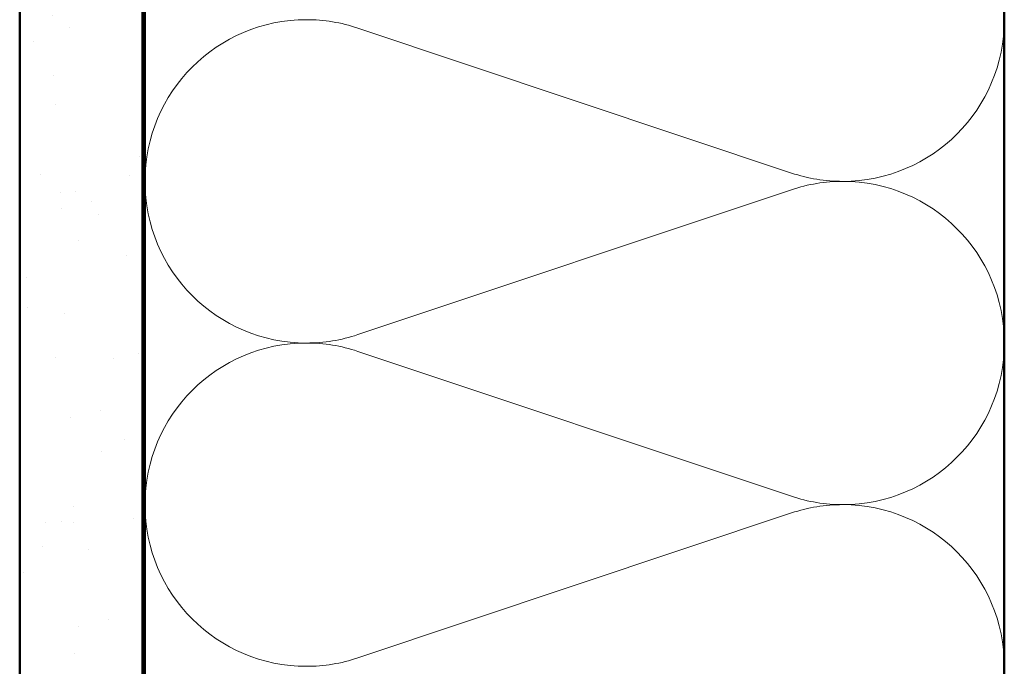
# Model space of a CAD drawing. Units: inches. Extents: x 0.6 to 33.4, y 0.6 to 21.4.
# Drawn here: x 4.5 to 8.5, y 5.4 to 8.1 of the extents above; entities that cross this region are included whole.
import ezdxf

# ---------------------------------------------------------------- set-up
doc = ezdxf.new("R2010")
doc.units = ezdxf.units.IN
doc.header["$LTSCALE"] = 2
doc.header["$MEASUREMENT"] = 0
doc.linetypes.add('DASHED', pattern=[0.2067, 0.1654, -0.0413])
for name, color, linetype, lineweight in [('Hatch (ANSI)', 7, 'Continuous', 18), ('Hidden (ANSI)', 7, 'DASHED', 35), ('Visible (ANSI)', 7, 'Continuous', 50)]:
    doc.layers.add(name, color=color, linetype=linetype, lineweight=lineweight)

msp = doc.modelspace()

# ---------------------------------------------------------------- hatches: boundary and pattern name
at = {"layer": 'Hatch (ANSI)', "true_color": 0x804000}
h = msp.add_hatch(dxfattribs=at)
h.set_pattern_fill('AR-SAND', color=36, scale=0.25, angle=45, style=0)
h.paths.add_polyline_path([(4.4515, 2.11747), (4.4515, 14.8446), (4.9515, 14.8446), (4.9515, 2.11747)])

# ---------------------------------------------------------------- linework, layer by layer
at = {"layer": 'Hidden (ANSI)', "color": 150, "linetype": 'Continuous', "lineweight": 18, "true_color": 0x0080ff}
for p, q in [((7.5947, 7.4449), (5.8283, 8.03521)), ((5.8283, 6.78672), (7.5947, 7.37703)), ((7.5947, 6.12854), (5.8283, 6.71885)), ((5.8283, 5.47035), (7.5947, 6.06066))]:
    msp.add_line(p, q, dxfattribs=at)
for centre, start, end in [((7.80332, 8.06914), 0, 90), ((5.61968, 7.41096), 90, 180), ((5.61968, 7.41096), 71.52104, 90), ((7.80332, 8.06914), 270, 0), ((7.80332, 8.06914), 251.52104, 270), ((5.61968, 7.41096), 180, 270), ((7.80332, 6.75278), 90, 108.47896), ((7.80332, 6.75278), 0, 90), ((5.61968, 7.41096), 270, 288.47896), ((5.61968, 6.0946), 90, 180), ((5.61968, 6.0946), 71.52104, 90), ((7.80332, 6.75278), 270, 0), ((7.80332, 6.75278), 251.52104, 270), ((5.61968, 6.0946), 180, 270), ((7.80332, 5.43642), 90, 108.47896), ((7.80332, 5.43642), 0, 90), ((5.61968, 6.0946), 270, 288.47896)]:
    msp.add_arc(centre, 0.65818, start, end, dxfattribs=at)
at = {"layer": 'Visible (ANSI)', "color": 36, "true_color": 0x804000}
for p, q in [((4.4515, 2.11747), (4.4515, 14.8446)), ((4.9515, 14.8446), (4.9515, 2.11747))]:
    msp.add_line(p, q, dxfattribs=at)
at = {"layer": 'Visible (ANSI)', "color": 150, "true_color": 0x0080ff}
for p, q in [((4.9615, 2.11747), (4.9615, 13.3346)), ((8.4615, 13.3346), (8.4615, 2.11747))]:
    msp.add_line(p, q, dxfattribs=at)

doc.saveas('drawing.dxf')
